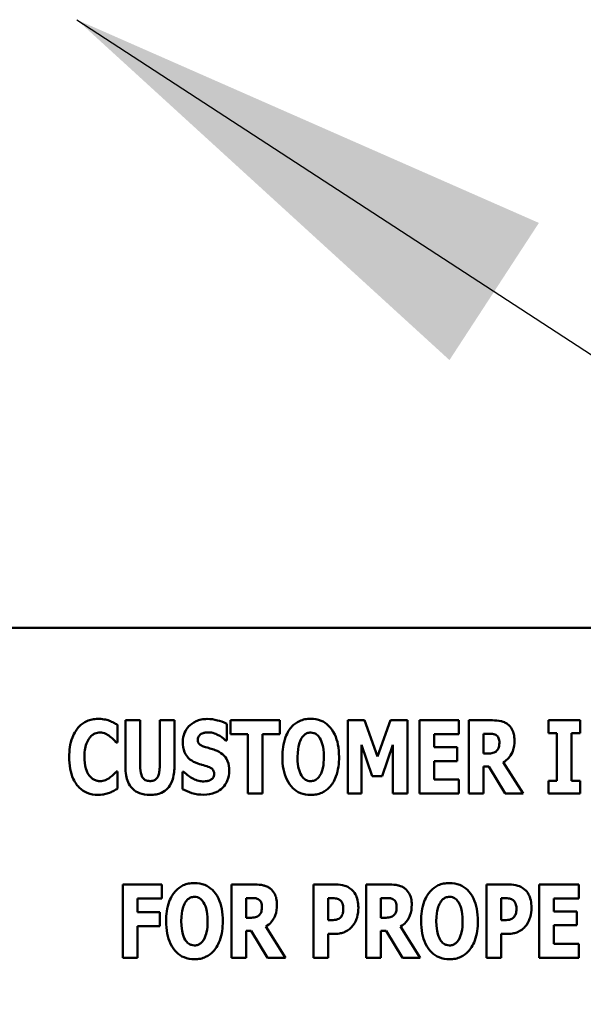
# Model space of a CAD drawing. Units: inches. Extents: x 2 to 86, y 1 to 67.
# Drawn here: x 14.7 to 15.1, y 24 to 24.8 of the extents above; entities that cross this region are included whole.
import ezdxf

# ---------------------------------------------------------------- set-up
doc = ezdxf.new("R2010")
doc.units = ezdxf.units.IN
doc.header["$LTSCALE"] = 4
doc.header["$MEASUREMENT"] = 0
doc.layers.add('Symbol (ANSI)', color=7, linetype='Continuous', lineweight=25)
doc.layers.add('Visible (ANSI)', color=7, linetype='Continuous', lineweight=50)
doc.styles.add('Note Text (ANSI)', font='tahoma.ttf')
doc.dimstyles.new('Default (ANSI)$7', dxfattribs={"dimscale": 4, "dimtxt": 0.12, "dimasz": 0.098425, "dimexe": 0.125, "dimexo": 0.0625, "dimgap": 0.031496, "dimtad": 0, "dimtih": 1, "dimtoh": 1, "dimrnd": 1e-08, "dimzin": 0, "dimdsep": 46, "dimtxsty": 'Note Text (ANSI)', "dimcen": 0.09, "dimdle": 0.393701, "dimclrd": 256, "dimclre": 256, "dimclrt": 256, "dimadec": 0, "dimazin": 1, "dimtfac": 1, "dimtofl": 0, "dimtmove": 0, "dimatfit": 3, "dimfxl": 1, "dimtolj": 1, "dimtzin": 4, "dimlwd": -1, "dimlwe": -1, "dimarcsym": 0})

msp = doc.modelspace()

# ---------------------------------------------------------------- linework, layer by layer
at = {"layer": 'Visible (ANSI)'}
for p, q in [((15.76015, 24.28525), (14.61729, 24.28525)), ((14.75002, 24.19462), (14.75002, 24.20839)), ((14.75621, 24.2121), (14.75621, 24.17518)), ((14.76783, 24.2121), (14.75621, 24.2121)), ((14.76783, 24.17602), (14.76783, 24.2121)), ((14.79491, 24.2121), (14.78329, 24.2121)), ((14.78329, 24.2121), (14.78329, 24.17602)), ((14.79491, 24.17522), (14.79491, 24.2121)), ((14.83633, 24.19603), (14.83633, 24.20924)), ((14.83928, 24.2121), (14.83928, 24.20109)), ((14.87817, 24.2121), (14.83928, 24.2121)), ((14.87817, 24.20109), (14.87817, 24.2121)), ((14.94521, 24.2121), (14.93186, 24.2121)), ((14.93186, 24.2121), (14.93186, 24.15428)), ((14.95548, 24.18356), (14.94521, 24.2121)), ((14.96569, 24.2121), (14.95548, 24.18356)), ((14.97904, 24.2121), (14.96569, 24.2121)), ((14.97904, 24.15428), (14.97904, 24.2121)), ((14.9886, 24.2121), (14.9886, 24.15428)), ((15.01981, 24.2121), (14.9886, 24.2121)), ((15.01981, 24.20109), (15.01981, 24.2121)), ((15.04628, 24.2121), (15.02768, 24.2121)), ((15.02768, 24.2121), (15.02768, 24.15428)), ((15.09056, 24.2121), (15.09056, 24.20202)), ((15.11548, 24.2121), (15.09056, 24.2121)), ((15.11548, 24.20202), (15.11548, 24.2121)), ((14.83928, 24.20109), (14.85291, 24.20109)), ((14.85291, 24.20109), (14.85291, 24.15428)), ((14.86453, 24.15428), (14.86453, 24.20109)), ((14.86453, 24.20109), (14.87817, 24.20109)), ((15.00013, 24.20109), (15.01981, 24.20109)), ((15.00013, 24.19092), (15.00013, 24.20109)), ((15.0392, 24.1859), (15.0392, 24.20146)), ((15.0392, 24.20146), (15.04309, 24.20146)), ((15.09056, 24.20202), (15.09721, 24.20202)), ((15.09721, 24.20202), (15.09721, 24.16435)), ((15.10883, 24.16435), (15.10883, 24.20202)), ((15.10883, 24.20202), (15.11548, 24.20202)), ((14.74885, 24.19462), (14.75002, 24.19462)), ((14.83529, 24.19603), (14.83633, 24.19603)), ((14.94278, 24.19261), (14.95121, 24.16787)), ((14.94278, 24.15428), (14.94278, 24.19261)), ((14.95908, 24.16787), (14.96752, 24.19261)), ((14.96752, 24.19261), (14.96752, 24.15428)), ((15.01826, 24.19092), (15.00013, 24.19092)), ((15.01826, 24.17991), (15.01826, 24.19092)), ((15.04253, 24.1859), (15.0392, 24.1859)), ((15.00013, 24.16529), (15.00013, 24.17991)), ((15.00013, 24.17991), (15.01826, 24.17991)), ((15.0392, 24.1755), (15.04337, 24.1755)), ((15.0392, 24.15428), (15.0392, 24.1755)), ((15.04337, 24.1755), (15.05626, 24.15428)), ((15.07041, 24.15428), (15.05485, 24.17888)), ((14.75002, 24.17171), (14.74899, 24.17171)), ((14.75002, 24.15812), (14.75002, 24.17171)), ((14.80128, 24.17147), (14.80128, 24.1577)), ((14.80236, 24.17147), (14.80128, 24.17147)), ((14.95121, 24.16787), (14.95908, 24.16787)), ((15.01981, 24.16529), (15.00013, 24.16529)), ((15.01981, 24.15428), (15.01981, 24.16529)), ((15.09056, 24.16435), (15.09056, 24.15428)), ((15.09721, 24.16435), (15.09056, 24.16435)), ((15.11548, 24.16435), (15.10883, 24.16435)), ((15.11548, 24.15428), (15.11548, 24.16435)), ((14.85291, 24.15428), (14.86453, 24.15428)), ((14.93186, 24.15428), (14.94278, 24.15428)), ((14.96752, 24.15428), (14.97904, 24.15428)), ((14.9886, 24.15428), (15.01981, 24.15428)), ((15.02768, 24.15428), (15.0392, 24.15428)), ((15.05626, 24.15428), (15.07041, 24.15428)), ((15.09056, 24.15428), (15.11548, 24.15428)), ((14.78506, 24.0822), (14.75413, 24.0822)), ((14.75413, 24.0822), (14.75413, 24.02439)), ((14.78506, 24.07119), (14.78506, 24.0822)), ((14.85857, 24.0822), (14.83997, 24.0822)), ((14.83997, 24.0822), (14.83997, 24.02439)), ((14.92267, 24.0822), (14.90472, 24.0822)), ((14.90472, 24.0822), (14.90472, 24.02439)), ((14.96507, 24.0822), (14.94647, 24.0822)), ((14.94647, 24.0822), (14.94647, 24.02439)), ((15.05948, 24.0822), (15.04154, 24.0822)), ((15.04154, 24.0822), (15.04154, 24.02439)), ((15.11449, 24.0822), (15.08328, 24.0822)), ((15.08328, 24.0822), (15.08328, 24.02439)), ((15.11449, 24.07119), (15.11449, 24.0822)), ((14.76566, 24.07119), (14.78506, 24.07119)), ((14.76566, 24.06028), (14.76566, 24.07119)), ((14.8515, 24.05601), (14.8515, 24.07157)), ((14.8515, 24.07157), (14.85539, 24.07157)), ((14.91634, 24.05409), (14.91634, 24.07143)), ((14.91634, 24.07143), (14.91798, 24.07143)), ((14.958, 24.05601), (14.958, 24.07157)), ((14.958, 24.07157), (14.96189, 24.07157)), ((15.05316, 24.05409), (15.05316, 24.07143)), ((15.05316, 24.07143), (15.0548, 24.07143)), ((15.09481, 24.06103), (15.09481, 24.07119)), ((15.09481, 24.07119), (15.11449, 24.07119)), ((14.78351, 24.06028), (14.76566, 24.06028)), ((14.78351, 24.04926), (14.78351, 24.06028)), ((15.11294, 24.06103), (15.09481, 24.06103)), ((15.11294, 24.05001), (15.11294, 24.06103)), ((14.76566, 24.04926), (14.78351, 24.04926)), ((14.76566, 24.02439), (14.76566, 24.04926)), ((14.85482, 24.05601), (14.8515, 24.05601)), ((14.91714, 24.05409), (14.91634, 24.05409)), ((14.96132, 24.05601), (14.958, 24.05601)), ((15.05395, 24.05409), (15.05316, 24.05409)), ((15.09481, 24.0354), (15.09481, 24.05001)), ((15.09481, 24.05001), (15.11294, 24.05001)), ((14.8515, 24.02439), (14.8515, 24.04561)), ((14.8515, 24.04561), (14.85567, 24.04561)), ((14.85567, 24.04561), (14.86855, 24.02439)), ((14.8827, 24.02439), (14.86715, 24.04898)), ((14.91634, 24.02439), (14.91634, 24.04331)), ((14.91634, 24.04331), (14.92243, 24.04331)), ((14.958, 24.02439), (14.958, 24.04561)), ((14.958, 24.04561), (14.96217, 24.04561)), ((14.96217, 24.04561), (14.97505, 24.02439)), ((14.9892, 24.02439), (14.97365, 24.04898)), ((15.05316, 24.02439), (15.05316, 24.04331)), ((15.05316, 24.04331), (15.05925, 24.04331)), ((15.11449, 24.0354), (15.09481, 24.0354)), ((15.11449, 24.02439), (15.11449, 24.0354)), ((14.75413, 24.02439), (14.76566, 24.02439)), ((14.83997, 24.02439), (14.8515, 24.02439)), ((14.86855, 24.02439), (14.8827, 24.02439)), ((14.90472, 24.02439), (14.91634, 24.02439)), ((14.94647, 24.02439), (14.958, 24.02439)), ((14.97505, 24.02439), (14.9892, 24.02439)), ((15.04154, 24.02439), (15.05316, 24.02439)), ((15.08328, 24.02439), (15.11449, 24.02439))]:
    msp.add_line(p, q, dxfattribs=at)
for points, knots in [([(14.73437, 24.21322), (14.73285, 24.21322), (14.73134, 24.21309), (14.72844, 24.21251), (14.72707, 24.21209), (14.7234, 24.21045), (14.72135, 24.20895), (14.7179, 24.20529), (14.71583, 24.20254), (14.71239, 24.19357), (14.71174, 24.18829), (14.71174, 24.18314)], [-0.2623136, -0.2623136, -0.2623136, -0.2623136, -0.2254284, -0.2254284, -0.1905964, -0.1905964, -0.1279085, -0.1279085, -0.0686091, -0.0686091, 0, 0, 0, 0]), ([(14.74355, 24.21177), (14.74218, 24.21222), (14.74076, 24.21256), (14.73772, 24.21312), (14.73601, 24.21322), (14.73437, 24.21322)], [-0.04121884, -0.04121884, -0.04121884, -0.04121884, -0.0219141, -0.0219141, 0, 0, 0, 0]), ([(14.82077, 24.21313), (14.81921, 24.21313), (14.81766, 24.21299), (14.8147, 24.21239), (14.81332, 24.21196), (14.80933, 24.21015), (14.80751, 24.20858), (14.80488, 24.2059), (14.8037, 24.20416), (14.80195, 24.19988), (14.80156, 24.19743), (14.80156, 24.19495)], [-0.1055662, -0.1055662, -0.1055662, -0.1055662, -0.0940507, -0.0940507, -0.0832153, -0.0832153, -0.0616718, -0.0616718, -0.0331399, -0.0331399, 0, 0, 0, 0]), ([(14.83633, 24.20924), (14.83361, 24.21073), (14.83091, 24.21158), (14.82631, 24.21277), (14.82356, 24.21313), (14.82077, 24.21313)], [-0.06330312, -0.06330312, -0.06330312, -0.06330312, -0.0372499, -0.0372499, 0, 0, 0, 0]), ([(14.90262, 24.21331), (14.90105, 24.21331), (14.89948, 24.21318), (14.89649, 24.21257), (14.89509, 24.21213), (14.89147, 24.21048), (14.88949, 24.209), (14.88615, 24.20539), (14.88419, 24.20268), (14.88085, 24.1938), (14.88023, 24.1884), (14.88023, 24.18319)], [-0.2576018, -0.2576018, -0.2576018, -0.2576018, -0.2204345, -0.2204345, -0.1856276, -0.1856276, -0.1264045, -0.1264045, -0.0694441, -0.0694441, 0, 0, 0, 0]), ([(14.92502, 24.18319), (14.92502, 24.18644), (14.92478, 24.18974), (14.92363, 24.19571), (14.9228, 24.19844), (14.92015, 24.20399), (14.91842, 24.20623), (14.91505, 24.20954), (14.91306, 24.21088), (14.90821, 24.21287), (14.90544, 24.21331), (14.90262, 24.21331)], [-0.1562329, -0.1562329, -0.1562329, -0.1562329, -0.1264136, -0.1264136, -0.1005225, -0.1005225, -0.0700255, -0.0700255, -0.0375297, -0.0375297, 0, 0, 0, 0]), ([(14.75002, 24.20839), (14.74894, 24.20911), (14.74759, 24.20985), (14.74591, 24.21075), (14.74473, 24.21132), (14.74355, 24.21177)], [-0.02539889, -0.02539889, -0.02539889, -0.02539889, -0.016785, -0.016785, 0, 0, 0, 0]), ([(15.05827, 24.209), (15.05748, 24.20961), (15.05664, 24.21014), (15.05447, 24.21115), (15.05343, 24.21139), (15.05082, 24.21195), (15.04848, 24.2121), (15.04628, 24.2121)], [-0.03990124, -0.03990124, -0.03990124, -0.03990124, -0.03549306, -0.03549306, -0.0293342, -0.0293342, 0, 0, 0, 0]), ([(15.06366, 24.19621), (15.06366, 24.19786), (15.06353, 24.19957), (15.06291, 24.20226), (15.0625, 24.20355), (15.06078, 24.20657), (15.05966, 24.2079), (15.05827, 24.209)], [-0.08018526, -0.08018526, -0.08018526, -0.08018526, -0.04632439, -0.04632439, -0.0236081, -0.0236081, 0, 0, 0, 0]), ([(14.72374, 24.18309), (14.72374, 24.18648), (14.7241, 24.19021), (14.72599, 24.19526), (14.72671, 24.19672), (14.72767, 24.19795)], [-0.07197707, -0.07197707, -0.07197707, -0.07197707, -0.02075384, -0.02075384, 0, 0, 0, 0]), ([(14.72767, 24.19795), (14.72829, 24.19877), (14.729, 24.19955), (14.73065, 24.20093), (14.7314, 24.20132), (14.73339, 24.20215), (14.73479, 24.2024), (14.73625, 24.2024)], [-0.03723332, -0.03723332, -0.03723332, -0.03723332, -0.0286644, -0.0286644, -0.0193545, -0.0193545, 0, 0, 0, 0]), ([(14.73625, 24.2024), (14.73694, 24.2024), (14.73763, 24.20233), (14.73928, 24.20197), (14.73999, 24.20167), (14.74156, 24.20097), (14.74275, 24.20026), (14.74384, 24.1994)], [-0.026089, -0.026089, -0.026089, -0.026089, -0.02295305, -0.02295305, -0.01849324, -0.01849324, 0, 0, 0, 0]), ([(14.74384, 24.1994), (14.74544, 24.19821), (14.74603, 24.19761), (14.74742, 24.19616), (14.74819, 24.19535), (14.74885, 24.19462)], [-0.02692638, -0.02692638, -0.02692638, -0.02692638, -0.0131522, -0.0131522, 0, 0, 0, 0]), ([(14.81341, 24.19673), (14.81341, 24.19735), (14.81352, 24.19795), (14.81402, 24.19927), (14.81444, 24.1998), (14.81508, 24.20056), (14.81554, 24.20097), (14.81608, 24.20127)], [-0.0170585, -0.0170585, -0.0170585, -0.0170585, -0.01320944, -0.01320944, -0.00831825, -0.00831825, 0, 0, 0, 0]), ([(14.81608, 24.20127), (14.81732, 24.20195), (14.81818, 24.2022), (14.81952, 24.20251), (14.82047, 24.20258), (14.82138, 24.20258)], [-0.01836098, -0.01836098, -0.01836098, -0.01836098, -0.01211564, -0.01211564, 0, 0, 0, 0]), ([(14.82138, 24.20258), (14.82268, 24.20258), (14.82396, 24.20243), (14.82701, 24.20167), (14.82835, 24.20101), (14.83135, 24.19949), (14.83349, 24.19796), (14.83529, 24.19603)], [-0.05170723, -0.05170723, -0.05170723, -0.05170723, -0.04488174, -0.04488174, -0.03526922, -0.03526922, 0, 0, 0, 0]), ([(14.89222, 24.18319), (14.89222, 24.18798), (14.8928, 24.19101), (14.89386, 24.19483), (14.8945, 24.19658), (14.89541, 24.19804)], [-0.0528802, -0.0528802, -0.0528802, -0.0528802, -0.02295605, -0.02295605, 0, 0, 0, 0]), ([(14.89541, 24.19804), (14.89599, 24.1989), (14.89666, 24.19976), (14.89796, 24.20093), (14.89862, 24.20142), (14.90052, 24.20221), (14.90156, 24.2024), (14.90262, 24.2024)], [-0.04670958, -0.04670958, -0.04670958, -0.04670958, -0.02744304, -0.02744304, -0.01421435, -0.01421435, 0, 0, 0, 0]), ([(14.90262, 24.2024), (14.90345, 24.2024), (14.90425, 24.20227), (14.90553, 24.20185), (14.90641, 24.20152), (14.90836, 24.20008), (14.9092, 24.19904), (14.90989, 24.19795)], [-0.0558683, -0.0558683, -0.0558683, -0.0558683, -0.03233084, -0.03233084, -0.01720713, -0.01720713, 0, 0, 0, 0]), ([(14.90989, 24.19795), (14.911, 24.19619), (14.91171, 24.19404), (14.91248, 24.19075), (14.91303, 24.18803), (14.91303, 24.18319)], [-0.1672644, -0.1672644, -0.1672644, -0.1672644, -0.0645632, -0.0645632, 0, 0, 0, 0]), ([(15.04309, 24.20146), (15.04415, 24.20146), (15.04538, 24.20143), (15.04686, 24.20125), (15.04782, 24.20111), (15.04886, 24.20057)], [-0.05504939, -0.05504939, -0.05504939, -0.05504939, -0.01553111, -0.01553111, 0, 0, 0, 0]), ([(15.04886, 24.20057), (15.04937, 24.20029), (15.04983, 24.19994), (15.05072, 24.19896), (15.05098, 24.19841), (15.0516, 24.19691), (15.05176, 24.19563), (15.05176, 24.19439)], [-0.02550753, -0.02550753, -0.02550753, -0.02550753, -0.02157543, -0.02157543, -0.01656606, -0.01656606, 0, 0, 0, 0]), ([(14.80156, 24.19495), (14.80156, 24.19218), (14.80193, 24.18936), (14.80383, 24.18474), (14.80492, 24.18335), (14.8075, 24.18073), (14.80949, 24.17951), (14.81159, 24.1786)], [-0.07212488, -0.07212488, -0.07212488, -0.07212488, -0.04909078, -0.04909078, -0.03050711, -0.03050711, 0, 0, 0, 0]), ([(14.81955, 24.19087), (14.81847, 24.19118), (14.81726, 24.19159), (14.81533, 24.19258), (14.81489, 24.19298), (14.81428, 24.1936), (14.81399, 24.19406), (14.81352, 24.19525), (14.81341, 24.19599), (14.81341, 24.19673)], [-0.02590048, -0.02590048, -0.02590048, -0.02590048, -0.02134194, -0.02134194, -0.01715936, -0.01715936, -0.00979606, -0.00979606, 0, 0, 0, 0]), ([(14.82864, 24.18787), (14.82636, 24.18888), (14.8254, 24.18919), (14.82254, 24.19002), (14.82104, 24.19045), (14.81955, 24.19087)], [-0.03969311, -0.03969311, -0.03969311, -0.03969311, -0.02068057, -0.02068057, 0, 0, 0, 0]), ([(15.05176, 24.19439), (15.05176, 24.19205), (15.05139, 24.19084), (15.05074, 24.18927), (15.05023, 24.1885), (15.04956, 24.18783)], [-0.02262385, -0.02262385, -0.02262385, -0.02262385, -0.01263469, -0.01263469, 0, 0, 0, 0]), ([(15.05485, 24.17888), (15.05647, 24.17985), (15.0579, 24.18104), (15.06118, 24.18479), (15.06206, 24.18702), (15.06332, 24.19031), (15.06366, 24.19333), (15.06366, 24.19621)], [-0.0520084, -0.0520084, -0.0520084, -0.0520084, -0.04687721, -0.04687721, -0.03844959, -0.03844959, 0, 0, 0, 0]), ([(14.71174, 24.18314), (14.71174, 24.17998), (14.71197, 24.17676), (14.71304, 24.17096), (14.71381, 24.16831), (14.71661, 24.16224), (14.71855, 24.16005), (14.72163, 24.15703), (14.72367, 24.15566), (14.72865, 24.15361), (14.73149, 24.15315), (14.73437, 24.15315)], [-0.1320545, -0.1320545, -0.1320545, -0.1320545, -0.1126969, -0.1126969, -0.095984, -0.095984, -0.0718072, -0.0718072, -0.0384671, -0.0384671, 0, 0, 0, 0]), ([(14.72791, 24.1681), (14.72628, 24.17006), (14.72537, 24.17245), (14.724, 24.17687), (14.72374, 24.18013), (14.72374, 24.18309)], [-0.0614816, -0.0614816, -0.0614816, -0.0614816, -0.03956291, -0.03956291, 0, 0, 0, 0]), ([(14.83815, 24.17236), (14.83815, 24.17482), (14.83786, 24.17737), (14.83654, 24.18083), (14.83576, 24.18241), (14.83265, 24.18569), (14.83071, 24.18693), (14.82864, 24.18787)], [-0.1191324, -0.1191324, -0.1191324, -0.1191324, -0.0602104, -0.0602104, -0.0303406, -0.0303406, 0, 0, 0, 0]), ([(14.88023, 24.18319), (14.88023, 24.17991), (14.88048, 24.17659), (14.88166, 24.17058), (14.8825, 24.16783), (14.88494, 24.16279), (14.88652, 24.16045), (14.8902, 24.15682), (14.89218, 24.15549), (14.89703, 24.1535), (14.89981, 24.15306), (14.90262, 24.15306)], [-0.1881922, -0.1881922, -0.1881922, -0.1881922, -0.1445473, -0.1445473, -0.1065084, -0.1065084, -0.069924, -0.069924, -0.037589, -0.037589, 0, 0, 0, 0]), ([(14.89536, 24.16843), (14.89427, 24.17022), (14.89355, 24.1723), (14.89279, 24.1755), (14.89222, 24.17814), (14.89222, 24.18319)], [-0.1848306, -0.1848306, -0.1848306, -0.1848306, -0.0672831, -0.0672831, 0, 0, 0, 0]), ([(14.90262, 24.15306), (14.9042, 24.15306), (14.90577, 24.1532), (14.90875, 24.15381), (14.91015, 24.15425), (14.9138, 24.15592), (14.91579, 24.15741), (14.91921, 24.16111), (14.92113, 24.1638), (14.92441, 24.17262), (14.92502, 24.17801), (14.92502, 24.18319)], [-0.2509551, -0.2509551, -0.2509551, -0.2509551, -0.2155448, -0.2155448, -0.1823094, -0.1823094, -0.1252401, -0.1252401, -0.0690653, -0.0690653, 0, 0, 0, 0]), ([(14.91303, 24.18319), (14.91303, 24.18014), (14.91284, 24.17697), (14.91188, 24.17294), (14.91121, 24.17068), (14.90993, 24.16852)], [-0.09214394, -0.09214394, -0.09214394, -0.09214394, -0.03346555, -0.03346555, 0, 0, 0, 0]), ([(15.04956, 24.18783), (15.04917, 24.18744), (15.04874, 24.18711), (15.04776, 24.18659), (15.04723, 24.1864), (15.04532, 24.18598), (15.04392, 24.1859), (15.04253, 24.1859)], [-0.03333561, -0.03333561, -0.03333561, -0.03333561, -0.0260206, -0.0260206, -0.01850671, -0.01850671, 0, 0, 0, 0]), ([(14.75621, 24.17518), (14.75621, 24.17297), (14.75636, 24.17073), (14.75709, 24.16669), (14.75762, 24.16484), (14.75911, 24.16151), (14.7602, 24.15962), (14.7635, 24.1564), (14.76527, 24.15528), (14.76987, 24.15345), (14.77273, 24.15306), (14.77556, 24.15306)], [-0.1776069, -0.1776069, -0.1776069, -0.1776069, -0.1355686, -0.1355686, -0.0992244, -0.0992244, -0.0660695, -0.0660695, -0.037708, -0.037708, 0, 0, 0, 0]), ([(14.77556, 24.16407), (14.7749, 24.16407), (14.77423, 24.16413), (14.773, 24.16439), (14.77244, 24.16458), (14.77124, 24.16521), (14.77066, 24.16568), (14.76982, 24.16669), (14.76925, 24.16748), (14.76806, 24.17098), (14.76783, 24.17352), (14.76783, 24.17602)], [-0.1407583, -0.1407583, -0.1407583, -0.1407583, -0.1130333, -0.1130333, -0.0881893, -0.0881893, -0.0561327, -0.0561327, -0.0333579, -0.0333579, 0, 0, 0, 0]), ([(14.78329, 24.17602), (14.78329, 24.17448), (14.7832, 24.17285), (14.78276, 24.17016), (14.78245, 24.16894), (14.78167, 24.16727), (14.78124, 24.16653), (14.78, 24.16531), (14.77934, 24.16489), (14.77764, 24.16422), (14.77659, 24.16407), (14.77556, 24.16407)], [-0.08847045, -0.08847045, -0.08847045, -0.08847045, -0.0593406, -0.0593406, -0.03699552, -0.03699552, -0.02441692, -0.02441692, -0.01384306, -0.01384306, 0, 0, 0, 0]), ([(14.77556, 24.15306), (14.77723, 24.15306), (14.77891, 24.15319), (14.78202, 24.1538), (14.78345, 24.15424), (14.78664, 24.15571), (14.78824, 24.15687), (14.79062, 24.15944), (14.79207, 24.1613), (14.79448, 24.16777), (14.79491, 24.17157), (14.79491, 24.17522)], [-0.2422459, -0.2422459, -0.2422459, -0.2422459, -0.1937803, -0.1937803, -0.1503532, -0.1503532, -0.091924, -0.091924, -0.0486849, -0.0486849, 0, 0, 0, 0]), ([(14.81159, 24.1786), (14.81397, 24.17755), (14.81602, 24.17704), (14.81831, 24.17646), (14.82001, 24.17597), (14.82166, 24.17541)], [-0.03153591, -0.03153591, -0.03153591, -0.03153591, -0.02325215, -0.02325215, 0, 0, 0, 0]), ([(14.82166, 24.17541), (14.82231, 24.1752), (14.82294, 24.17492), (14.8243, 24.17409), (14.82478, 24.17361), (14.82537, 24.17301), (14.8257, 24.17252), (14.82619, 24.1713), (14.8263, 24.1706), (14.8263, 24.16988)], [-0.02327958, -0.02327958, -0.02327958, -0.02327958, -0.02079117, -0.02079117, -0.01748691, -0.01748691, -0.00953295, -0.00953295, 0, 0, 0, 0]), ([(14.73634, 24.16398), (14.73546, 24.16398), (14.73459, 24.16409), (14.73297, 24.16451), (14.73203, 24.16482), (14.72987, 24.16601), (14.72881, 24.16698), (14.72791, 24.1681)], [-0.04824701, -0.04824701, -0.04824701, -0.04824701, -0.03291413, -0.03291413, -0.01915334, -0.01915334, 0, 0, 0, 0]), ([(14.74421, 24.16707), (14.74263, 24.1658), (14.74088, 24.165), (14.73904, 24.16424), (14.73772, 24.16398), (14.73634, 24.16398)], [-0.02656063, -0.02656063, -0.02656063, -0.02656063, -0.01836096, -0.01836096, 0, 0, 0, 0]), ([(14.74899, 24.17171), (14.74831, 24.17096), (14.74762, 24.17022), (14.7461, 24.1686), (14.74517, 24.1678), (14.74421, 24.16707)], [-0.02960729, -0.02960729, -0.02960729, -0.02960729, -0.01612507, -0.01612507, 0, 0, 0, 0]), ([(14.81815, 24.16379), (14.81679, 24.16379), (14.81546, 24.16397), (14.81248, 24.1647), (14.81105, 24.16529), (14.8071, 24.16717), (14.80456, 24.16912), (14.80236, 24.17147)], [-0.07041519, -0.07041519, -0.07041519, -0.07041519, -0.05835341, -0.05835341, -0.04307106, -0.04307106, 0, 0, 0, 0]), ([(14.8181, 24.15325), (14.82122, 24.15325), (14.82435, 24.1537), (14.82992, 24.156), (14.83173, 24.15748), (14.8346, 24.16036), (14.83584, 24.16223), (14.83774, 24.16689), (14.83815, 24.16962), (14.83815, 24.17236)], [-0.1162282, -0.1162282, -0.1162282, -0.1162282, -0.0908067, -0.0908067, -0.0671425, -0.0671425, -0.0366238, -0.0366238, 0, 0, 0, 0]), ([(14.8263, 24.16988), (14.8263, 24.16921), (14.82622, 24.16852), (14.82586, 24.16743), (14.82563, 24.16695), (14.82466, 24.16577), (14.82408, 24.16528), (14.82339, 24.16491)], [-0.03482774, -0.03482774, -0.03482774, -0.03482774, -0.02032999, -0.02032999, -0.01032076, -0.01032076, 0, 0, 0, 0]), ([(14.90262, 24.16398), (14.9018, 24.16398), (14.901, 24.16411), (14.89972, 24.16452), (14.89884, 24.16485), (14.89689, 24.1663), (14.89605, 24.16734), (14.89536, 24.16843)], [-0.0558683, -0.0558683, -0.0558683, -0.0558683, -0.03233084, -0.03233084, -0.01720713, -0.01720713, 0, 0, 0, 0]), ([(14.90993, 24.16852), (14.90939, 24.16761), (14.90873, 24.16676), (14.90711, 24.1653), (14.9063, 24.16487), (14.90462, 24.16418), (14.90364, 24.16398), (14.90262, 24.16398)], [-0.03434737, -0.03434737, -0.03434737, -0.03434737, -0.02419813, -0.02419813, -0.01354024, -0.01354024, 0, 0, 0, 0]), ([(14.74365, 24.15484), (14.74537, 24.15549), (14.74653, 24.15613), (14.74804, 24.15697), (14.74907, 24.15756), (14.75002, 24.15812)], [-0.0230329, -0.0230329, -0.0230329, -0.0230329, -0.01477628, -0.01477628, 0, 0, 0, 0]), ([(14.82339, 24.16491), (14.82244, 24.16437), (14.82125, 24.16415), (14.81988, 24.16392), (14.81891, 24.16379), (14.81815, 24.16379)], [-0.01568844, -0.01568844, -0.01568844, -0.01568844, -0.01023869, -0.01023869, 0, 0, 0, 0]), ([(14.73437, 24.15315), (14.73761, 24.15315), (14.73902, 24.15345), (14.74095, 24.15388), (14.74233, 24.15434), (14.74365, 24.15484)], [-0.02624211, -0.02624211, -0.02624211, -0.02624211, -0.01876252, -0.01876252, 0, 0, 0, 0]), ([(14.80128, 24.1577), (14.80366, 24.15641), (14.80618, 24.15536), (14.81173, 24.15358), (14.81497, 24.15325), (14.8181, 24.15325)], [-0.07769215, -0.07769215, -0.07769215, -0.07769215, -0.04166465, -0.04166465, 0, 0, 0, 0]), ([(14.81073, 24.08342), (14.80916, 24.08342), (14.80759, 24.08328), (14.8046, 24.08268), (14.8032, 24.08224), (14.79958, 24.08058), (14.7976, 24.07911), (14.79426, 24.0755), (14.7923, 24.07279), (14.78896, 24.0639), (14.78834, 24.0585), (14.78834, 24.05329)], [-0.2576018, -0.2576018, -0.2576018, -0.2576018, -0.2204345, -0.2204345, -0.1856276, -0.1856276, -0.1264045, -0.1264045, -0.0694441, -0.0694441, 0, 0, 0, 0]), ([(14.83313, 24.05329), (14.83313, 24.05655), (14.83289, 24.05985), (14.83174, 24.06582), (14.83091, 24.06854), (14.82826, 24.07409), (14.82653, 24.07633), (14.82316, 24.07964), (14.82117, 24.08098), (14.81632, 24.08298), (14.81355, 24.08342), (14.81073, 24.08342)], [-0.1562329, -0.1562329, -0.1562329, -0.1562329, -0.1264136, -0.1264136, -0.1005225, -0.1005225, -0.0700255, -0.0700255, -0.0375297, -0.0375297, 0, 0, 0, 0]), ([(14.87057, 24.07911), (14.86978, 24.07972), (14.86893, 24.08024), (14.86676, 24.08126), (14.86572, 24.0815), (14.86312, 24.08205), (14.86077, 24.0822), (14.85857, 24.0822)], [-0.03990124, -0.03990124, -0.03990124, -0.03990124, -0.03549306, -0.03549306, -0.0293342, -0.0293342, 0, 0, 0, 0]), ([(14.9348, 24.07841), (14.93287, 24.08003), (14.93099, 24.08084), (14.92737, 24.08198), (14.92496, 24.0822), (14.92267, 24.0822)], [-0.05055521, -0.05055521, -0.05055521, -0.05055521, -0.03050657, -0.03050657, 0, 0, 0, 0]), ([(14.97707, 24.07911), (14.97627, 24.07972), (14.97543, 24.08024), (14.97326, 24.08126), (14.97222, 24.0815), (14.96962, 24.08205), (14.96727, 24.0822), (14.96507, 24.0822)], [-0.03990124, -0.03990124, -0.03990124, -0.03990124, -0.03549306, -0.03549306, -0.0293342, -0.0293342, 0, 0, 0, 0]), ([(15.0123, 24.08342), (15.01073, 24.08342), (15.00915, 24.08328), (15.00617, 24.08268), (15.00477, 24.08224), (15.00114, 24.08058), (14.99917, 24.07911), (14.99583, 24.0755), (14.99387, 24.07279), (14.99053, 24.0639), (14.9899, 24.0585), (14.9899, 24.05329)], [-0.2576018, -0.2576018, -0.2576018, -0.2576018, -0.2204345, -0.2204345, -0.1856276, -0.1856276, -0.1264045, -0.1264045, -0.0694441, -0.0694441, 0, 0, 0, 0]), ([(15.0347, 24.05329), (15.0347, 24.05655), (15.03445, 24.05985), (15.0333, 24.06582), (15.03248, 24.06854), (15.02983, 24.07409), (15.0281, 24.07633), (15.02473, 24.07964), (15.02274, 24.08098), (15.01788, 24.08298), (15.01511, 24.08342), (15.0123, 24.08342)], [-0.1562329, -0.1562329, -0.1562329, -0.1562329, -0.1264136, -0.1264136, -0.1005225, -0.1005225, -0.0700255, -0.0700255, -0.0375297, -0.0375297, 0, 0, 0, 0]), ([(15.07162, 24.07841), (15.06968, 24.08003), (15.06781, 24.08084), (15.06418, 24.08198), (15.06177, 24.0822), (15.05948, 24.0822)], [-0.05055521, -0.05055521, -0.05055521, -0.05055521, -0.03050657, -0.03050657, 0, 0, 0, 0]), ([(14.80352, 24.06815), (14.8041, 24.06901), (14.80478, 24.06986), (14.80607, 24.07104), (14.80673, 24.07153), (14.80863, 24.07232), (14.80967, 24.0725), (14.81073, 24.0725)], [-0.04670958, -0.04670958, -0.04670958, -0.04670958, -0.02744304, -0.02744304, -0.01421435, -0.01421435, 0, 0, 0, 0]), ([(14.81073, 24.0725), (14.81156, 24.0725), (14.81236, 24.07238), (14.81364, 24.07196), (14.81452, 24.07163), (14.81647, 24.07019), (14.81731, 24.06915), (14.818, 24.06805)], [-0.0558683, -0.0558683, -0.0558683, -0.0558683, -0.03233084, -0.03233084, -0.01720713, -0.01720713, 0, 0, 0, 0]), ([(14.87596, 24.06632), (14.87596, 24.06797), (14.87582, 24.06967), (14.8752, 24.07236), (14.87479, 24.07366), (14.87307, 24.07668), (14.87195, 24.07801), (14.87057, 24.07911)], [-0.08018526, -0.08018526, -0.08018526, -0.08018526, -0.04632439, -0.04632439, -0.0236081, -0.0236081, 0, 0, 0, 0]), ([(14.94029, 24.06398), (14.94029, 24.06592), (14.94012, 24.06791), (14.93923, 24.07195), (14.93855, 24.07343), (14.93715, 24.07599), (14.93611, 24.07731), (14.9348, 24.07841)], [-0.05305591, -0.05305591, -0.05305591, -0.05305591, -0.0388119, -0.0388119, -0.02276737, -0.02276737, 0, 0, 0, 0]), ([(14.98245, 24.06632), (14.98245, 24.06797), (14.98232, 24.06967), (14.9817, 24.07236), (14.98129, 24.07366), (14.97957, 24.07668), (14.97845, 24.07801), (14.97707, 24.07911)], [-0.08018526, -0.08018526, -0.08018526, -0.08018526, -0.04632439, -0.04632439, -0.0236081, -0.0236081, 0, 0, 0, 0]), ([(15.00508, 24.06815), (15.00566, 24.06901), (15.00634, 24.06986), (15.00764, 24.07104), (15.0083, 24.07153), (15.0102, 24.07232), (15.01123, 24.0725), (15.0123, 24.0725)], [-0.04670958, -0.04670958, -0.04670958, -0.04670958, -0.02744304, -0.02744304, -0.01421435, -0.01421435, 0, 0, 0, 0]), ([(15.0123, 24.0725), (15.01312, 24.0725), (15.01392, 24.07238), (15.01521, 24.07196), (15.01608, 24.07163), (15.01803, 24.07019), (15.01888, 24.06915), (15.01956, 24.06805)], [-0.0558683, -0.0558683, -0.0558683, -0.0558683, -0.03233084, -0.03233084, -0.01720713, -0.01720713, 0, 0, 0, 0]), ([(15.0771, 24.06398), (15.0771, 24.06592), (15.07694, 24.06791), (15.07604, 24.07195), (15.07536, 24.07343), (15.07397, 24.07599), (15.07293, 24.07731), (15.07162, 24.07841)], [-0.05305591, -0.05305591, -0.05305591, -0.05305591, -0.0388119, -0.0388119, -0.02276737, -0.02276737, 0, 0, 0, 0]), ([(14.80033, 24.05329), (14.80033, 24.05809), (14.80091, 24.06112), (14.80197, 24.06493), (14.80261, 24.06669), (14.80352, 24.06815)], [-0.0528802, -0.0528802, -0.0528802, -0.0528802, -0.02295605, -0.02295605, 0, 0, 0, 0]), ([(14.818, 24.06805), (14.81911, 24.06629), (14.81982, 24.06415), (14.82059, 24.06085), (14.82114, 24.05814), (14.82114, 24.05329)], [-0.1672644, -0.1672644, -0.1672644, -0.1672644, -0.0645632, -0.0645632, 0, 0, 0, 0]), ([(14.85539, 24.07157), (14.85645, 24.07157), (14.85768, 24.07153), (14.85915, 24.07135), (14.86012, 24.07122), (14.86115, 24.07068)], [-0.05504939, -0.05504939, -0.05504939, -0.05504939, -0.01553111, -0.01553111, 0, 0, 0, 0]), ([(14.86115, 24.07068), (14.86166, 24.0704), (14.86212, 24.07005), (14.86301, 24.06906), (14.86327, 24.06852), (14.86389, 24.06702), (14.86405, 24.06573), (14.86405, 24.06449)], [-0.02550753, -0.02550753, -0.02550753, -0.02550753, -0.02157543, -0.02157543, -0.01656606, -0.01656606, 0, 0, 0, 0]), ([(14.86715, 24.04898), (14.86876, 24.04996), (14.87019, 24.05115), (14.87347, 24.0549), (14.87436, 24.05713), (14.87561, 24.06042), (14.87596, 24.06344), (14.87596, 24.06632)], [-0.0520084, -0.0520084, -0.0520084, -0.0520084, -0.04687721, -0.04687721, -0.03844959, -0.03844959, 0, 0, 0, 0]), ([(14.91798, 24.07143), (14.91936, 24.07143), (14.92075, 24.07142), (14.9232, 24.07117), (14.92424, 24.07077), (14.9252, 24.07026)], [-0.03287618, -0.03287618, -0.03287618, -0.03287618, -0.01450105, -0.01450105, 0, 0, 0, 0]), ([(14.9252, 24.07026), (14.92547, 24.07012), (14.92572, 24.06996), (14.9262, 24.06956), (14.92642, 24.06933), (14.92697, 24.06867), (14.92743, 24.068), (14.92822, 24.06602), (14.92838, 24.06481), (14.92838, 24.0636)], [-0.04268563, -0.04268563, -0.04268563, -0.04268563, -0.03581723, -0.03581723, -0.0284199, -0.0284199, -0.01605647, -0.01605647, 0, 0, 0, 0]), ([(14.96189, 24.07157), (14.96295, 24.07157), (14.96418, 24.07153), (14.96565, 24.07135), (14.96662, 24.07122), (14.96765, 24.07068)], [-0.05504939, -0.05504939, -0.05504939, -0.05504939, -0.01553111, -0.01553111, 0, 0, 0, 0]), ([(14.96765, 24.07068), (14.96816, 24.0704), (14.96862, 24.07005), (14.96951, 24.06906), (14.96977, 24.06852), (14.97039, 24.06702), (14.97055, 24.06573), (14.97055, 24.06449)], [-0.02550753, -0.02550753, -0.02550753, -0.02550753, -0.02157543, -0.02157543, -0.01656606, -0.01656606, 0, 0, 0, 0]), ([(14.97365, 24.04898), (14.97526, 24.04996), (14.97669, 24.05115), (14.97997, 24.0549), (14.98086, 24.05713), (14.98211, 24.06042), (14.98245, 24.06344), (14.98245, 24.06632)], [-0.0520084, -0.0520084, -0.0520084, -0.0520084, -0.04687721, -0.04687721, -0.03844959, -0.03844959, 0, 0, 0, 0]), ([(15.0019, 24.05329), (15.0019, 24.05809), (15.00248, 24.06112), (15.00353, 24.06493), (15.00417, 24.06669), (15.00508, 24.06815)], [-0.0528802, -0.0528802, -0.0528802, -0.0528802, -0.02295605, -0.02295605, 0, 0, 0, 0]), ([(15.01956, 24.06805), (15.02068, 24.06629), (15.02139, 24.06415), (15.02215, 24.06085), (15.0227, 24.05814), (15.0227, 24.05329)], [-0.1672644, -0.1672644, -0.1672644, -0.1672644, -0.0645632, -0.0645632, 0, 0, 0, 0]), ([(15.0548, 24.07143), (15.05618, 24.07143), (15.05756, 24.07142), (15.06001, 24.07117), (15.06106, 24.07077), (15.06201, 24.07026)], [-0.03287618, -0.03287618, -0.03287618, -0.03287618, -0.01450105, -0.01450105, 0, 0, 0, 0]), ([(15.06201, 24.07026), (15.06228, 24.07012), (15.06253, 24.06996), (15.06301, 24.06956), (15.06324, 24.06933), (15.06379, 24.06867), (15.06424, 24.068), (15.06503, 24.06602), (15.0652, 24.06481), (15.0652, 24.0636)], [-0.04268563, -0.04268563, -0.04268563, -0.04268563, -0.03581723, -0.03581723, -0.0284199, -0.0284199, -0.01605647, -0.01605647, 0, 0, 0, 0]), ([(14.86185, 24.05793), (14.86146, 24.05755), (14.86103, 24.05722), (14.86005, 24.05669), (14.85952, 24.05651), (14.85761, 24.05609), (14.85621, 24.05601), (14.85482, 24.05601)], [-0.03333561, -0.03333561, -0.03333561, -0.03333561, -0.0260206, -0.0260206, -0.01850671, -0.01850671, 0, 0, 0, 0]), ([(14.86405, 24.06449), (14.86405, 24.06216), (14.86368, 24.06094), (14.86304, 24.05938), (14.86252, 24.0586), (14.86185, 24.05793)], [-0.02262385, -0.02262385, -0.02262385, -0.02262385, -0.01263469, -0.01263469, 0, 0, 0, 0]), ([(14.92838, 24.0636), (14.92838, 24.06113), (14.92811, 24.05986), (14.92757, 24.05814), (14.92704, 24.05724), (14.92637, 24.05643)], [-0.02399634, -0.02399634, -0.02399634, -0.02399634, -0.01402573, -0.01402573, 0, 0, 0, 0]), ([(14.9363, 24.0502), (14.938, 24.05235), (14.93883, 24.05477), (14.93996, 24.0588), (14.94029, 24.06137), (14.94029, 24.06398)], [-0.05579526, -0.05579526, -0.05579526, -0.05579526, -0.0347507, -0.0347507, 0, 0, 0, 0]), ([(14.96835, 24.05793), (14.96796, 24.05755), (14.96753, 24.05722), (14.96655, 24.05669), (14.96602, 24.05651), (14.96411, 24.05609), (14.96271, 24.05601), (14.96132, 24.05601)], [-0.03333561, -0.03333561, -0.03333561, -0.03333561, -0.0260206, -0.0260206, -0.01850671, -0.01850671, 0, 0, 0, 0]), ([(14.97055, 24.06449), (14.97055, 24.06216), (14.97018, 24.06094), (14.96954, 24.05938), (14.96902, 24.0586), (14.96835, 24.05793)], [-0.02262385, -0.02262385, -0.02262385, -0.02262385, -0.01263469, -0.01263469, 0, 0, 0, 0]), ([(15.0652, 24.0636), (15.0652, 24.06113), (15.06492, 24.05986), (15.06439, 24.05814), (15.06386, 24.05724), (15.06318, 24.05643)], [-0.02399634, -0.02399634, -0.02399634, -0.02399634, -0.01402573, -0.01402573, 0, 0, 0, 0]), ([(15.07312, 24.0502), (15.07481, 24.05235), (15.07564, 24.05477), (15.07678, 24.0588), (15.0771, 24.06137), (15.0771, 24.06398)], [-0.05579526, -0.05579526, -0.05579526, -0.05579526, -0.0347507, -0.0347507, 0, 0, 0, 0]), ([(14.78834, 24.05329), (14.78834, 24.05002), (14.78859, 24.0467), (14.78977, 24.04068), (14.79061, 24.03794), (14.79305, 24.0329), (14.79463, 24.03055), (14.79831, 24.02693), (14.80029, 24.0256), (14.80514, 24.02361), (14.80792, 24.02317), (14.81073, 24.02317)], [-0.1881922, -0.1881922, -0.1881922, -0.1881922, -0.1445473, -0.1445473, -0.1065084, -0.1065084, -0.069924, -0.069924, -0.037589, -0.037589, 0, 0, 0, 0]), ([(14.80347, 24.03854), (14.80238, 24.04032), (14.80166, 24.04241), (14.8009, 24.0456), (14.80033, 24.04825), (14.80033, 24.05329)], [-0.1848306, -0.1848306, -0.1848306, -0.1848306, -0.0672831, -0.0672831, 0, 0, 0, 0]), ([(14.81073, 24.02317), (14.81231, 24.02317), (14.81388, 24.02331), (14.81686, 24.02391), (14.81826, 24.02436), (14.82191, 24.02603), (14.8239, 24.02752), (14.82732, 24.03122), (14.82924, 24.03391), (14.83252, 24.04272), (14.83313, 24.04812), (14.83313, 24.05329)], [-0.2509551, -0.2509551, -0.2509551, -0.2509551, -0.2155448, -0.2155448, -0.1823094, -0.1823094, -0.1252401, -0.1252401, -0.0690653, -0.0690653, 0, 0, 0, 0]), ([(14.82114, 24.05329), (14.82114, 24.05024), (14.82095, 24.04708), (14.81999, 24.04305), (14.81932, 24.04079), (14.81804, 24.03863)], [-0.09214394, -0.09214394, -0.09214394, -0.09214394, -0.03346555, -0.03346555, 0, 0, 0, 0]), ([(14.92281, 24.05442), (14.92199, 24.05424), (14.92109, 24.05416), (14.91922, 24.0541), (14.91818, 24.05409), (14.91714, 24.05409)], [-0.02499815, -0.02499815, -0.02499815, -0.02499815, -0.01385126, -0.01385126, 0, 0, 0, 0]), ([(14.92637, 24.05643), (14.92595, 24.05591), (14.92537, 24.05549), (14.92425, 24.05488), (14.92356, 24.05457), (14.92281, 24.05442)], [-0.02161896, -0.02161896, -0.02161896, -0.02161896, -0.01020889, -0.01020889, 0, 0, 0, 0]), ([(14.93059, 24.04524), (14.93221, 24.04607), (14.93324, 24.04696), (14.93468, 24.04824), (14.93553, 24.04918), (14.9363, 24.0502)], [-0.02566973, -0.02566973, -0.02566973, -0.02566973, -0.01702466, -0.01702466, 0, 0, 0, 0]), ([(14.9899, 24.05329), (14.9899, 24.05002), (14.99015, 24.0467), (14.99133, 24.04068), (14.99218, 24.03794), (14.99461, 24.0329), (14.99619, 24.03055), (14.99988, 24.02693), (15.00185, 24.0256), (15.0067, 24.02361), (15.00948, 24.02317), (15.0123, 24.02317)], [-0.1881922, -0.1881922, -0.1881922, -0.1881922, -0.1445473, -0.1445473, -0.1065084, -0.1065084, -0.069924, -0.069924, -0.037589, -0.037589, 0, 0, 0, 0]), ([(15.00504, 24.03854), (15.00395, 24.04032), (15.00323, 24.04241), (15.00246, 24.0456), (15.0019, 24.04825), (15.0019, 24.05329)], [-0.1848306, -0.1848306, -0.1848306, -0.1848306, -0.0672831, -0.0672831, 0, 0, 0, 0]), ([(15.0123, 24.02317), (15.01387, 24.02317), (15.01544, 24.02331), (15.01843, 24.02391), (15.01983, 24.02436), (15.02348, 24.02603), (15.02547, 24.02752), (15.02888, 24.03122), (15.0308, 24.03391), (15.03409, 24.04272), (15.0347, 24.04812), (15.0347, 24.05329)], [-0.2509551, -0.2509551, -0.2509551, -0.2509551, -0.2155448, -0.2155448, -0.1823094, -0.1823094, -0.1252401, -0.1252401, -0.0690653, -0.0690653, 0, 0, 0, 0]), ([(15.0227, 24.05329), (15.0227, 24.05024), (15.02252, 24.04708), (15.02156, 24.04305), (15.02089, 24.04079), (15.01961, 24.03863)], [-0.09214394, -0.09214394, -0.09214394, -0.09214394, -0.03346555, -0.03346555, 0, 0, 0, 0]), ([(15.05962, 24.05442), (15.0588, 24.05424), (15.0579, 24.05416), (15.05603, 24.0541), (15.05499, 24.05409), (15.05395, 24.05409)], [-0.02499815, -0.02499815, -0.02499815, -0.02499815, -0.01385126, -0.01385126, 0, 0, 0, 0]), ([(15.06318, 24.05643), (15.06276, 24.05591), (15.06218, 24.05549), (15.06106, 24.05488), (15.06037, 24.05457), (15.05962, 24.05442)], [-0.02161896, -0.02161896, -0.02161896, -0.02161896, -0.01020889, -0.01020889, 0, 0, 0, 0]), ([(15.0674, 24.04524), (15.06902, 24.04607), (15.07006, 24.04696), (15.07149, 24.04824), (15.07235, 24.04918), (15.07312, 24.0502)], [-0.02566973, -0.02566973, -0.02566973, -0.02566973, -0.01702466, -0.01702466, 0, 0, 0, 0]), ([(14.92243, 24.04331), (14.92477, 24.04331), (14.92624, 24.04366), (14.92819, 24.04416), (14.92942, 24.04462), (14.93059, 24.04524)], [-0.02686003, -0.02686003, -0.02686003, -0.02686003, -0.01758954, -0.01758954, 0, 0, 0, 0]), ([(15.05925, 24.04331), (15.06158, 24.04331), (15.06305, 24.04366), (15.065, 24.04416), (15.06623, 24.04462), (15.0674, 24.04524)], [-0.02686003, -0.02686003, -0.02686003, -0.02686003, -0.01758954, -0.01758954, 0, 0, 0, 0]), ([(14.81073, 24.03408), (14.80991, 24.03408), (14.80911, 24.03421), (14.80783, 24.03463), (14.80695, 24.03496), (14.805, 24.0364), (14.80416, 24.03744), (14.80347, 24.03854)], [-0.0558683, -0.0558683, -0.0558683, -0.0558683, -0.03233084, -0.03233084, -0.01720713, -0.01720713, 0, 0, 0, 0]), ([(14.81804, 24.03863), (14.8175, 24.03772), (14.81684, 24.03686), (14.81522, 24.03541), (14.81441, 24.03497), (14.81273, 24.03428), (14.81175, 24.03408), (14.81073, 24.03408)], [-0.03434737, -0.03434737, -0.03434737, -0.03434737, -0.02419813, -0.02419813, -0.01354024, -0.01354024, 0, 0, 0, 0]), ([(15.0123, 24.03408), (15.01148, 24.03408), (15.01068, 24.03421), (15.00939, 24.03463), (15.00852, 24.03496), (15.00657, 24.0364), (15.00572, 24.03744), (15.00504, 24.03854)], [-0.0558683, -0.0558683, -0.0558683, -0.0558683, -0.03233084, -0.03233084, -0.01720713, -0.01720713, 0, 0, 0, 0]), ([(15.01961, 24.03863), (15.01906, 24.03772), (15.01841, 24.03686), (15.01678, 24.03541), (15.01597, 24.03497), (15.01429, 24.03428), (15.01332, 24.03408), (15.0123, 24.03408)], [-0.03434737, -0.03434737, -0.03434737, -0.03434737, -0.02419813, -0.02419813, -0.01354024, -0.01354024, 0, 0, 0, 0])]:
    msp.add_open_spline(points, degree=3, knots=knots, dxfattribs=at)

# ---------------------------------------------------------------- leaders
at = {"layer": 'Symbol (ANSI)', "annotation_type": 0, "has_hookline": 1, "hookline_direction": 0, "text_width": 0.20631}
msp.add_leader([(14.71777, 24.76607), (21.63027, 20.26227), (22.02397, 20.26227)], dimstyle='Default (ANSI)$7', override={"dimtad": 0}, dxfattribs=at)

doc.saveas('drawing.dxf')
